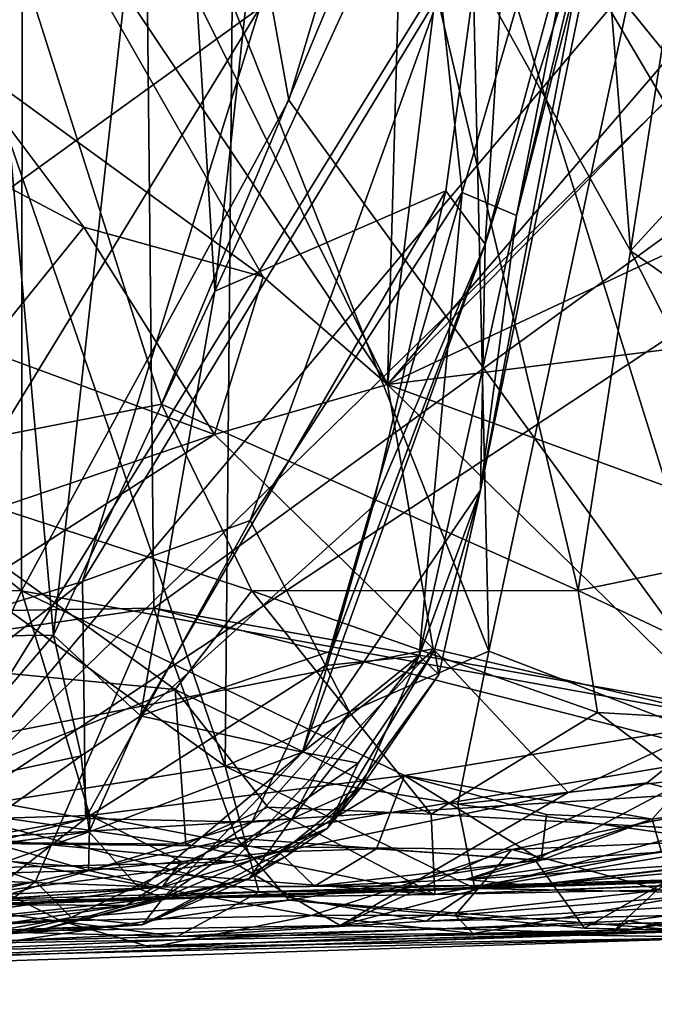
# Model space of a CAD drawing. Units: metres. Extents: x 24 to 29.98, y 0.58 to 2.29.
# Drawn here: x 29.18 to 29.31, y 0.75 to 0.95 of the extents above; entities that cross this region are included whole.
import ezdxf

# ---------------------------------------------------------------- set-up
doc = ezdxf.new("R2010")
doc.units = ezdxf.units.M

msp = doc.modelspace()

# ---------------------------------------------------------------- linework, layer by layer
at = {"layer": '1'}
for points in [[(29.26874, 1.41912, 3.84681), (29.13918, 1.10628, 3.902), (29.25355, 0.87512, 3.85452)], [(29.28596, 1.1379, 3.84592), (29.26874, 1.41912, 3.84681), (29.25355, 0.87512, 3.85452)], [(29.04519, 1.28306, 6.6497), (29.10231, 0.82938, 6.63461), (29.20499, 1.06753, 6.61505)], [(29.05616, 0.93715, 4.19312), (29.04486, 1.04171, 4.1912), (29.18189, 1.22059, 4.2633)], [(29.18142, 0.83446, 4.25912), (29.05616, 0.93715, 4.19312), (29.18189, 1.22059, 4.2633)], [(29.18142, 0.83446, 4.25912), (29.18189, 1.22059, 4.2633), (29.23414, 0.93107, 4.28451)], [(29.18189, 1.22059, 4.2633), (29.25891, 1.01408, 4.29728), (29.23414, 0.93107, 4.28451)], [(29.20499, 1.06753, 6.61505), (29.3267, 0.9177, 6.56972), (29.29, 1.13628, 6.58746)], [(29.28596, 1.1379, 3.84592), (29.25355, 0.87512, 3.85452), (29.3402, 0.97594, 3.82607)], [(29.29, 1.13628, 6.58746), (29.3267, 0.9177, 6.56972), (29.42908, 1.03124, 6.52193)], [(29.13918, 1.10628, 3.902), (29.16966, 1.00009, 3.88778), (29.25355, 0.87512, 3.85452)], [(29.10231, 0.82938, 6.63461), (29.2075, 0.83104, 6.60998), (29.20499, 1.06753, 6.61505)], [(29.20499, 1.06753, 6.61505), (29.2075, 0.83104, 6.60998), (29.3267, 0.9177, 6.56972)], [(29.28997, 1.04735, 4.89944), (29.30142, 0.90141, 4.84281), (29.32446, 1.04934, 4.93976)], [(29.32446, 1.04934, 4.93976), (29.30142, 0.90141, 4.84281), (29.36503, 0.97084, 4.95462)], [(29.28997, 1.04735, 4.89944), (29.25579, 0.98332, 4.83598), (29.30142, 0.90141, 4.84281)], [(29.15867, 0.78488, 3.46304), (28.87518, 0.95993, 3.46208), (29.31962, 1.04516, 3.46345)], [(29.15867, 0.78488, 3.46304), (29.31962, 1.04516, 3.46345), (29.33455, 0.99329, 3.46418)], [(29.2195, 0.89346, 5.41485), (29.21085, 1.03393, 5.33193), (29.23591, 1.04403, 5.36949)], [(29.2195, 0.89346, 5.41485), (29.23591, 1.04403, 5.36949), (29.2806, 1.0267, 5.48273)], [(29.27281, 0.90272, 5.55691), (29.2806, 1.0267, 5.48273), (29.31085, 1.04349, 5.57875)], [(29.27281, 0.90272, 5.55691), (29.31085, 1.04349, 5.57875), (29.29357, 0.96867, 5.6019)], [(29.27894, 0.90835, 5.73329), (29.29888, 0.98571, 5.66269), (29.31118, 1.04256, 5.74591)], [(29.30337, 1.03291, 5.7837), (29.27894, 0.90835, 5.73329), (29.31118, 1.04256, 5.74591)], [(29.18773, 0.82576, 5.3825), (29.17505, 0.96723, 5.307), (29.21085, 1.03393, 5.33193)], [(29.18773, 0.82576, 5.3825), (29.21085, 1.03393, 5.33193), (29.2195, 0.89346, 5.41485)], [(29.26397, 0.95233, 5.84808), (29.26828, 0.91291, 5.80959), (29.30337, 1.03291, 5.7837)], [(29.26828, 0.91291, 5.80959), (29.27894, 0.90835, 5.73329), (29.30337, 1.03291, 5.7837)], [(29.26506, 0.91326, 5.51574), (29.2195, 0.89346, 5.41485), (29.2806, 1.0267, 5.48273)], [(29.27281, 0.90272, 5.55691), (29.26506, 0.91326, 5.51574), (29.2806, 1.0267, 5.48273)], [(29.14926, 0.99485, 6.05365), (29.13747, 0.88366, 6.03386), (29.19412, 1.02069, 6.0077)], [(29.19412, 1.02069, 6.0077), (29.13747, 0.88366, 6.03386), (29.22838, 0.94929, 5.93104)], [(29.37395, 0.81924, 4.36766), (29.25891, 1.01408, 4.29728), (29.33703, 1.01952, 4.34154)], [(29.32295, 0.80893, 4.33725), (29.23414, 0.93107, 4.28451), (29.25891, 1.01408, 4.29728)], [(29.37395, 0.81924, 4.36766), (29.32295, 0.80893, 4.33725), (29.25891, 1.01408, 4.29728)], [(29.16744, 0.94101, 3.88702), (29.22907, 0.89632, 3.86242), (29.16966, 1.00009, 3.88778)], [(29.16966, 1.00009, 3.88778), (29.22907, 0.89632, 3.86242), (29.25355, 0.87512, 3.85452)], [(29.33228, 0.95427, 3.46419), (29.15867, 0.78488, 3.46304), (29.33455, 0.99329, 3.46418)], [(29.2735, 0.82257, 6.14901), (29.27038, 0.95833, 6.10852), (29.30934, 0.98951, 6.0691)], [(29.2735, 0.82257, 6.14901), (29.30934, 0.98951, 6.0691), (29.3335, 0.79953, 6.11874)], [(29.27894, 0.90835, 5.73329), (29.2719, 0.85428, 5.61163), (29.29888, 0.98571, 5.66269)], [(29.2719, 0.85428, 5.61163), (29.29357, 0.96867, 5.6019), (29.29888, 0.98571, 5.66269)], [(29.17816, 0.96829, 4.76518), (29.20899, 0.87123, 4.74667), (29.25579, 0.98332, 4.83598)], [(29.25579, 0.98332, 4.83598), (29.20899, 0.87123, 4.74667), (29.29112, 0.83455, 4.79686)], [(29.25579, 0.98332, 4.83598), (29.29112, 0.83455, 4.79686), (29.30142, 0.90141, 4.84281)], [(29.3402, 0.97594, 3.82607), (29.25355, 0.87512, 3.85452), (29.31959, 0.94236, 3.83464)], [(29.30142, 0.90141, 4.84281), (29.37372, 0.85038, 4.89693), (29.36503, 0.97084, 4.95462)], [(29.17816, 0.96829, 4.76518), (29.14962, 0.85959, 4.69949), (29.20899, 0.87123, 4.74667)], [(29.2719, 0.85428, 5.61163), (29.27281, 0.90272, 5.55691), (29.29357, 0.96867, 5.6019)], [(29.14128, 0.85765, 6.19906), (29.16399, 0.96676, 6.16154), (29.22156, 0.7999, 6.18506)], [(29.15996, 0.8254, 5.34578), (29.17505, 0.96723, 5.307), (29.18773, 0.82576, 5.3825)], [(29.16399, 0.96676, 6.16154), (29.22297, 0.95016, 6.13895), (29.22156, 0.7999, 6.18506)], [(29.22297, 0.95016, 6.13895), (29.27038, 0.95833, 6.10852), (29.2735, 0.82257, 6.14901)], [(29.15867, 0.78488, 3.46304), (29.33228, 0.95427, 3.46419), (29.32665, 0.89609, 3.46391)], [(29.19344, 0.83632, 5.94849), (29.22651, 0.8483, 5.89064), (29.26397, 0.95233, 5.84808)], [(29.22838, 0.94929, 5.93104), (29.19344, 0.83632, 5.94849), (29.26397, 0.95233, 5.84808)], [(29.22651, 0.8483, 5.89064), (29.26828, 0.91291, 5.80959), (29.26397, 0.95233, 5.84808)], [(29.22156, 0.7999, 6.18506), (29.22297, 0.95016, 6.13895), (29.2735, 0.82257, 6.14901)], [(29.22838, 0.94929, 5.93104), (29.13747, 0.88366, 6.03386), (29.1513, 0.82328, 6.0024)], [(29.22838, 0.94929, 5.93104), (29.1513, 0.82328, 6.0024), (29.19344, 0.83632, 5.94849)], [(29.25355, 0.87512, 3.85452), (29.33412, 0.91282, 3.83155), (29.31959, 0.94236, 3.83464)], [(29.16744, 0.94101, 3.88702), (29.16673, 0.92034, 3.88187), (29.19373, 0.90607, 3.87189)], [(29.16744, 0.94101, 3.88702), (29.19373, 0.90607, 3.87189), (29.22907, 0.89632, 3.86242)], [(29.05616, 0.93715, 4.19312), (29.18142, 0.83446, 4.25912), (29.07505, 0.83594, 4.20459)], [(29.18142, 0.83446, 4.25912), (29.23414, 0.93107, 4.28451), (29.32295, 0.80893, 4.33725)], [(29.16673, 0.92034, 3.88187), (29.17413, 0.88192, 3.86444), (29.19373, 0.90607, 3.87189)], [(29.3267, 0.9177, 6.56972), (29.2075, 0.83104, 6.60998), (29.32277, 0.81065, 6.56838)], [(29.20489, 0.80984, 5.42156), (29.2195, 0.89346, 5.41485), (29.26506, 0.91326, 5.51574)], [(29.25063, 0.85106, 5.5101), (29.20489, 0.80984, 5.42156), (29.26506, 0.91326, 5.51574)], [(29.27281, 0.90272, 5.55691), (29.25063, 0.85106, 5.5101), (29.26506, 0.91326, 5.51574)], [(29.24133, 0.81978, 5.83583), (29.26828, 0.91291, 5.80959), (29.22651, 0.8483, 5.89064)], [(29.26828, 0.91291, 5.80959), (29.24133, 0.81978, 5.83583), (29.25981, 0.82165, 5.75109)], [(29.33412, 0.91282, 3.83155), (29.25355, 0.87512, 3.85452), (29.32915, 0.88455, 3.83197)], [(29.26828, 0.91291, 5.80959), (29.25981, 0.82165, 5.75109), (29.27894, 0.90835, 5.73329)], [(29.25981, 0.82165, 5.75109), (29.2719, 0.85428, 5.61163), (29.27894, 0.90835, 5.73329)], [(29.19373, 0.90607, 3.87189), (29.17413, 0.88192, 3.86444), (29.21946, 0.86527, 3.8572)], [(29.19373, 0.90607, 3.87189), (29.21946, 0.86527, 3.8572), (29.22907, 0.89632, 3.86242)], [(29.2368, 0.80266, 5.51451), (29.24254, 0.82262, 5.50788), (29.27281, 0.90272, 5.55691)], [(29.2368, 0.80266, 5.51451), (29.27281, 0.90272, 5.55691), (29.2719, 0.85428, 5.61163)], [(29.24254, 0.82262, 5.50788), (29.25063, 0.85106, 5.5101), (29.27281, 0.90272, 5.55691)], [(29.30142, 0.90141, 4.84281), (29.29112, 0.83455, 4.79686), (29.33127, 0.84279, 4.84387)], [(29.30142, 0.90141, 4.84281), (29.33127, 0.84279, 4.84387), (29.37372, 0.85038, 4.89693)], [(29.15867, 0.78488, 3.46304), (29.32665, 0.89609, 3.46391), (29.34075, 0.79614, 3.46599)], [(29.21946, 0.86527, 3.8572), (29.25355, 0.87512, 3.85452), (29.22907, 0.89632, 3.86242)], [(29.20489, 0.80984, 5.42156), (29.18773, 0.82576, 5.3825), (29.2195, 0.89346, 5.41485)], [(29.25355, 0.87512, 3.85452), (29.34825, 0.84051, 3.82768), (29.32915, 0.88455, 3.83197)], [(29.07381, 0.81585, 3.83867), (29.21946, 0.86527, 3.8572), (29.17413, 0.88192, 3.86444)], [(29.21946, 0.86527, 3.8572), (29.26257, 0.82302, 3.8445), (29.25355, 0.87512, 3.85452)], [(29.25355, 0.87512, 3.85452), (29.26257, 0.82302, 3.8445), (29.32061, 0.80938, 3.83539)], [(29.25355, 0.87512, 3.85452), (29.32061, 0.80938, 3.83539), (29.34825, 0.84051, 3.82768)], [(29.20899, 0.87123, 4.74667), (29.14962, 0.85959, 4.69949), (29.22684, 0.83445, 4.74004)], [(29.20899, 0.87123, 4.74667), (29.22684, 0.83445, 4.74004), (29.29112, 0.83455, 4.79686)], [(29.07381, 0.81585, 3.83867), (29.10518, 0.79213, 3.82925), (29.21946, 0.86527, 3.8572)], [(29.10518, 0.79213, 3.82925), (29.26257, 0.82302, 3.8445), (29.21946, 0.86527, 3.8572)], [(29.14962, 0.85959, 4.69949), (29.16251, 0.81973, 4.68493), (29.21171, 0.81506, 4.71476)], [(29.14962, 0.85959, 4.69949), (29.21171, 0.81506, 4.71476), (29.22684, 0.83445, 4.74004)], [(29.16565, 0.79116, 6.21264), (29.14128, 0.85765, 6.19906), (29.22156, 0.7999, 6.18506)], [(29.26282, 0.82277, 5.61466), (29.2368, 0.80266, 5.51451), (29.2719, 0.85428, 5.61163)], [(29.26369, 0.81795, 5.65664), (29.2719, 0.85428, 5.61163), (29.25981, 0.82165, 5.75109)], [(29.26369, 0.81795, 5.65664), (29.26282, 0.82277, 5.61466), (29.2719, 0.85428, 5.61163)], [(29.24254, 0.82262, 5.50788), (29.20489, 0.80984, 5.42156), (29.25063, 0.85106, 5.5101)], [(29.19344, 0.83632, 5.94849), (29.19405, 0.78964, 5.91467), (29.22651, 0.8483, 5.89064)], [(29.22651, 0.8483, 5.89064), (29.19405, 0.78964, 5.91467), (29.24133, 0.81978, 5.83583)], [(29.29112, 0.83455, 4.79686), (29.34855, 0.80743, 4.82988), (29.33127, 0.84279, 4.84387)], [(29.16064, 0.78915, 4.25394), (29.07505, 0.83594, 4.20459), (29.18142, 0.83446, 4.25912)], [(29.1513, 0.82328, 6.0024), (29.14538, 0.79843, 5.99881), (29.19344, 0.83632, 5.94849)], [(29.19344, 0.83632, 5.94849), (29.14538, 0.79843, 5.99881), (29.19405, 0.78964, 5.91467)], [(29.19491, 0.79022, 4.27264), (29.16064, 0.78915, 4.25394), (29.18142, 0.83446, 4.25912)], [(29.19491, 0.79022, 4.27264), (29.18142, 0.83446, 4.25912), (29.25691, 0.79811, 4.30129)], [(29.25691, 0.79811, 4.30129), (29.18142, 0.83446, 4.25912), (29.32295, 0.80893, 4.33725)], [(29.22684, 0.83445, 4.74004), (29.21171, 0.81506, 4.71476), (29.26213, 0.79047, 4.72494)], [(29.22684, 0.83445, 4.74004), (29.29491, 0.81052, 4.77816), (29.29112, 0.83455, 4.79686)], [(29.22684, 0.83445, 4.74004), (29.26213, 0.79047, 4.72494), (29.29491, 0.81052, 4.77816)], [(29.29112, 0.83455, 4.79686), (29.29491, 0.81052, 4.77816), (29.34855, 0.80743, 4.82988)], [(29.10231, 0.82938, 6.63461), (29.08405, 0.81314, 6.63625), (29.2075, 0.83104, 6.60998)], [(29.2075, 0.83104, 6.60998), (29.08405, 0.81314, 6.63625), (29.18416, 0.77723, 6.60443)], [(29.2075, 0.83104, 6.60998), (29.18416, 0.77723, 6.60443), (29.22377, 0.78576, 6.59809)], [(29.2075, 0.83104, 6.60998), (29.22377, 0.78576, 6.59809), (29.3216, 0.80196, 6.56851)], [(29.2075, 0.83104, 6.60998), (29.3216, 0.80196, 6.56851), (29.32277, 0.81065, 6.56838)], [(29.16164, 0.79512, 5.3667), (29.15996, 0.8254, 5.34578), (29.18773, 0.82576, 5.3825)], [(29.19317, 0.80199, 5.40807), (29.16164, 0.79512, 5.3667), (29.18773, 0.82576, 5.3825)], [(29.19317, 0.80199, 5.40807), (29.18773, 0.82576, 5.3825), (29.20489, 0.80984, 5.42156)], [(29.26257, 0.82302, 3.8445), (29.10518, 0.79213, 3.82925), (29.22302, 0.78108, 3.82071)], [(29.2368, 0.80266, 5.51451), (29.20489, 0.80984, 5.42156), (29.24254, 0.82262, 5.50788)], [(29.26743, 0.79247, 6.16581), (29.22156, 0.7999, 6.18506), (29.2735, 0.82257, 6.14901)], [(29.26257, 0.82302, 3.8445), (29.22302, 0.78108, 3.82071), (29.28917, 0.79476, 3.83095)], [(29.24776, 0.80049, 5.58026), (29.2368, 0.80266, 5.51451), (29.26282, 0.82277, 5.61466)], [(29.24171, 0.78775, 5.61753), (29.24776, 0.80049, 5.58026), (29.26282, 0.82277, 5.61466)], [(29.26369, 0.81795, 5.65664), (29.24171, 0.78775, 5.61753), (29.26282, 0.82277, 5.61466)], [(29.26257, 0.82302, 3.8445), (29.28917, 0.79476, 3.83095), (29.32061, 0.80938, 3.83539)], [(29.26743, 0.79247, 6.16581), (29.2735, 0.82257, 6.14901), (29.3335, 0.79953, 6.11874)], [(29.24605, 0.81058, 5.79776), (29.23473, 0.78956, 5.7775), (29.25981, 0.82165, 5.75109)], [(29.23473, 0.78956, 5.7775), (29.24829, 0.79566, 5.71082), (29.25981, 0.82165, 5.75109)], [(29.24133, 0.81978, 5.83583), (29.24605, 0.81058, 5.79776), (29.25981, 0.82165, 5.75109)], [(29.25981, 0.82165, 5.75109), (29.24829, 0.79566, 5.71082), (29.26369, 0.81795, 5.65664)], [(29.16251, 0.81973, 4.68493), (29.15636, 0.79285, 4.65711), (29.21171, 0.81506, 4.71476)], [(29.22681, 0.78888, 5.82353), (29.24133, 0.81978, 5.83583), (29.19405, 0.78964, 5.91467)], [(29.24133, 0.81978, 5.83583), (29.22681, 0.78888, 5.82353), (29.24605, 0.81058, 5.79776)], [(29.24829, 0.79566, 5.71082), (29.24171, 0.78775, 5.61753), (29.26369, 0.81795, 5.65664)], [(29.21171, 0.81506, 4.71476), (29.15636, 0.79285, 4.65711), (29.21384, 0.78458, 4.67928)], [(29.21171, 0.81506, 4.71476), (29.21384, 0.78458, 4.67928), (29.22999, 0.79188, 4.7018)], [(29.21171, 0.81506, 4.71476), (29.22999, 0.79188, 4.7018), (29.26213, 0.79047, 4.72494)], [(29.08405, 0.81314, 6.63625), (29.13865, 0.77041, 6.61075), (29.18416, 0.77723, 6.60443)], [(29.22681, 0.78888, 5.82353), (29.23473, 0.78956, 5.7775), (29.24605, 0.81058, 5.79776)], [(29.29491, 0.81052, 4.77816), (29.26213, 0.79047, 4.72494), (29.32638, 0.78678, 4.77122)], [(29.29491, 0.81052, 4.77816), (29.32638, 0.78678, 4.77122), (29.34855, 0.80743, 4.82988)], [(29.19478, 0.78703, 5.43414), (29.19317, 0.80199, 5.40807), (29.20489, 0.80984, 5.42156)], [(29.2368, 0.80266, 5.51451), (29.19478, 0.78703, 5.43414), (29.20489, 0.80984, 5.42156)], [(29.25691, 0.79811, 4.30129), (29.32295, 0.80893, 4.33725), (29.30571, 0.78947, 4.33086)], [(29.28917, 0.79476, 3.83095), (29.3047, 0.79663, 3.83086), (29.32061, 0.80938, 3.83539)], [(29.32759, 0.79057, 3.82504), (29.32061, 0.80938, 3.83539), (29.3047, 0.79663, 3.83086)], [(29.30571, 0.78947, 4.33086), (29.32295, 0.80893, 4.33725), (29.33466, 0.79395, 4.35033)], [(29.16709, 0.78338, 5.39112), (29.16164, 0.79512, 5.3667), (29.19317, 0.80199, 5.40807)], [(29.19478, 0.78703, 5.43414), (29.16709, 0.78338, 5.39112), (29.19317, 0.80199, 5.40807)], [(29.20474, 0.77569, 5.51078), (29.19478, 0.78703, 5.43414), (29.2368, 0.80266, 5.51451)], [(29.20935, 0.77398, 5.54312), (29.20474, 0.77569, 5.51078), (29.2368, 0.80266, 5.51451)], [(29.20935, 0.77398, 5.54312), (29.2368, 0.80266, 5.51451), (29.24776, 0.80049, 5.58026)], [(29.22377, 0.78576, 6.59809), (29.28264, 0.78139, 6.57558), (29.3216, 0.80196, 6.56851)], [(29.3216, 0.80196, 6.56851), (29.28264, 0.78139, 6.57558), (29.31991, 0.78378, 6.56108)], [(29.16565, 0.79116, 6.21264), (29.22156, 0.7999, 6.18506), (29.22821, 0.77515, 6.2065)], [(29.24171, 0.78775, 5.61753), (29.20935, 0.77398, 5.54312), (29.24776, 0.80049, 5.58026)], [(29.22821, 0.77515, 6.2065), (29.22156, 0.7999, 6.18506), (29.27078, 0.77582, 6.1828)], [(29.27078, 0.77582, 6.1828), (29.22156, 0.7999, 6.18506), (29.26743, 0.79247, 6.16581)], [(29.26743, 0.79247, 6.16581), (29.3335, 0.79953, 6.11874), (29.32324, 0.78461, 6.13653)], [(29.14538, 0.79843, 5.99881), (29.15156, 0.78194, 5.97404), (29.19405, 0.78964, 5.91467)], [(29.19491, 0.79022, 4.27264), (29.25691, 0.79811, 4.30129), (29.23212, 0.78308, 4.29759)], [(29.23212, 0.78308, 4.29759), (29.25691, 0.79811, 4.30129), (29.25139, 0.78362, 4.30509)], [(29.25139, 0.78362, 4.30509), (29.25691, 0.79811, 4.30129), (29.28381, 0.7814, 4.33037)], [(29.28381, 0.7814, 4.33037), (29.25691, 0.79811, 4.30129), (29.28491, 0.79043, 4.32149)], [(29.28491, 0.79043, 4.32149), (29.25691, 0.79811, 4.30129), (29.30571, 0.78947, 4.33086)], [(29.27806, 0.78352, 3.46499), (29.15867, 0.78488, 3.46304), (29.34075, 0.79614, 3.46599)], [(29.22627, 0.77783, 5.7074), (29.2336, 0.78218, 5.66036), (29.24829, 0.79566, 5.71082)], [(29.23473, 0.78956, 5.7775), (29.22627, 0.77783, 5.7074), (29.24829, 0.79566, 5.71082)], [(29.24829, 0.79566, 5.71082), (29.2336, 0.78218, 5.66036), (29.24171, 0.78775, 5.61753)], [(29.28917, 0.79476, 3.83095), (29.24423, 0.76856, 3.79912), (29.3047, 0.79663, 3.83086)], [(29.3047, 0.79663, 3.83086), (29.24423, 0.76856, 3.79912), (29.32759, 0.79057, 3.82504)], [(29.31996, 0.78532, 3.46625), (29.27806, 0.78352, 3.46499), (29.34075, 0.79614, 3.46599)], [(29.22302, 0.78108, 3.82071), (29.24423, 0.76856, 3.79912), (29.28917, 0.79476, 3.83095)], [(29.30756, 0.78299, 4.33913), (29.30571, 0.78947, 4.33086), (29.33466, 0.79395, 4.35033)], [(29.03259, 0.77643, 3.81763), (29.22302, 0.78108, 3.82071), (29.10518, 0.79213, 3.82925)], [(29.12608, 0.78528, 4.63046), (29.21384, 0.78458, 4.67928), (29.15636, 0.79285, 4.65711)], [(29.22821, 0.77515, 6.2065), (29.16586, 0.77236, 6.23534), (29.16565, 0.79116, 6.21264)], [(29.21384, 0.78458, 4.67928), (29.26291, 0.77464, 4.68026), (29.22999, 0.79188, 4.7018)], [(29.22999, 0.79188, 4.7018), (29.26291, 0.77464, 4.68026), (29.26213, 0.79047, 4.72494)], [(29.27078, 0.77582, 6.1828), (29.26743, 0.79247, 6.16581), (29.32324, 0.78461, 6.13653)], [(29.15156, 0.78194, 5.97404), (29.13726, 0.77501, 5.97849), (29.19405, 0.78964, 5.91467)], [(29.13726, 0.77501, 5.97849), (29.17223, 0.77268, 5.91001), (29.19405, 0.78964, 5.91467)], [(29.19465, 0.77938, 4.28272), (29.16064, 0.78915, 4.25394), (29.19491, 0.79022, 4.27264)], [(29.17223, 0.77268, 5.91001), (29.22681, 0.78888, 5.82353), (29.19405, 0.78964, 5.91467)], [(29.19465, 0.77938, 4.28272), (29.19491, 0.79022, 4.27264), (29.21287, 0.78118, 4.28609)], [(29.21287, 0.78118, 4.28609), (29.19491, 0.79022, 4.27264), (29.23212, 0.78308, 4.29759)], [(29.20205, 0.77252, 5.81058), (29.22627, 0.77783, 5.7074), (29.23473, 0.78956, 5.7775)], [(29.22681, 0.78888, 5.82353), (29.20205, 0.77252, 5.81058), (29.23473, 0.78956, 5.7775)], [(29.24423, 0.76856, 3.79912), (29.30655, 0.77546, 3.8022), (29.32759, 0.79057, 3.82504)], [(29.32638, 0.78678, 4.77122), (29.26213, 0.79047, 4.72494), (29.26291, 0.77464, 4.68026)], [(29.28381, 0.7814, 4.33037), (29.30571, 0.78947, 4.33086), (29.26902, 0.77761, 4.33293)], [(29.26902, 0.77761, 4.33293), (29.30571, 0.78947, 4.33086), (29.30756, 0.78299, 4.33913)], [(29.28381, 0.7814, 4.33037), (29.28491, 0.79043, 4.32149), (29.30571, 0.78947, 4.33086)], [(29.19465, 0.77938, 4.28272), (29.15256, 0.77812, 4.26405), (29.16064, 0.78915, 4.25394)], [(29.17223, 0.77268, 5.91001), (29.20205, 0.77252, 5.81058), (29.22681, 0.78888, 5.82353)], [(29.20526, 0.76868, 5.64159), (29.24171, 0.78775, 5.61753), (29.2336, 0.78218, 5.66036)], [(29.24171, 0.78775, 5.61753), (29.20526, 0.76868, 5.64159), (29.20935, 0.77398, 5.54312)], [(29.12608, 0.78528, 4.63046), (29.15867, 0.7732, 4.61225), (29.26291, 0.77464, 4.68026)], [(29.21384, 0.78458, 4.67928), (29.12608, 0.78528, 4.63046), (29.26291, 0.77464, 4.68026)], [(29.15336, 0.77218, 5.41523), (29.16709, 0.78338, 5.39112), (29.19478, 0.78703, 5.43414)], [(29.20474, 0.77569, 5.51078), (29.15336, 0.77218, 5.41523), (29.19478, 0.78703, 5.43414)], [(29.18416, 0.77723, 6.60443), (29.1912, 0.77012, 6.59574), (29.22377, 0.78576, 6.59809)], [(29.1912, 0.77012, 6.59574), (29.23408, 0.77356, 6.58625), (29.22377, 0.78576, 6.59809)], [(29.22377, 0.78576, 6.59809), (29.23408, 0.77356, 6.58625), (29.28264, 0.78139, 6.57558)], [(29.32638, 0.78678, 4.77122), (29.26291, 0.77464, 4.68026), (29.38185, 0.7791, 4.79778)], [(29.31199, 0.77426, 3.46812), (29.27806, 0.78352, 3.46499), (29.31996, 0.78532, 3.46625)], [(29.1465, 0.76712, 3.46911), (29.15867, 0.78488, 3.46304), (29.18917, 0.76947, 3.46978)], [(29.23859, 0.77051, 3.47059), (29.18917, 0.76947, 3.46978), (29.15867, 0.78488, 3.46304)], [(29.23859, 0.77051, 3.47059), (29.15867, 0.78488, 3.46304), (29.27806, 0.78352, 3.46499)], [(29.23917, 0.77633, 4.31845), (29.23212, 0.78308, 4.29759), (29.25139, 0.78362, 4.30509)], [(29.23859, 0.77051, 3.47059), (29.27806, 0.78352, 3.46499), (29.26688, 0.77056, 3.47228)], [(29.28381, 0.7814, 4.33037), (29.23917, 0.77633, 4.31845), (29.25139, 0.78362, 4.30509)], [(29.27806, 0.78352, 3.46499), (29.31199, 0.77426, 3.46812), (29.26688, 0.77056, 3.47228)], [(29.32324, 0.78461, 6.13653), (29.34969, 0.7744, 6.13985), (29.27078, 0.77582, 6.1828)], [(29.28175, 0.77642, 4.36158), (29.37998, 0.78512, 4.38944), (29.41296, 0.78047, 4.44464)], [(29.37998, 0.78512, 4.38944), (29.28175, 0.77642, 4.36158), (29.34785, 0.78393, 4.36684)], [(29.34785, 0.78393, 4.36684), (29.28175, 0.77642, 4.36158), (29.3214, 0.78109, 4.35691)], [(29.28264, 0.78139, 6.57558), (29.29238, 0.76803, 6.54054), (29.31991, 0.78378, 6.56108)], [(29.29238, 0.76803, 6.54054), (29.3097, 0.76761, 6.53353), (29.31991, 0.78378, 6.56108)], [(29.22627, 0.77783, 5.7074), (29.20526, 0.76868, 5.64159), (29.2336, 0.78218, 5.66036)], [(29.20916, 0.77613, 4.29726), (29.21287, 0.78118, 4.28609), (29.23212, 0.78308, 4.29759)], [(29.20916, 0.77613, 4.29726), (29.23212, 0.78308, 4.29759), (29.23917, 0.77633, 4.31845)], [(29.3214, 0.78109, 4.35691), (29.26902, 0.77761, 4.33293), (29.30756, 0.78299, 4.33913)], [(29.41296, 0.78047, 4.44464), (29.01603, 0.76731, 4.52692), (29.28175, 0.77642, 4.36158)], [(29.08248, 0.76992, 4.56677), (29.01603, 0.76731, 4.52692), (29.41296, 0.78047, 4.44464)], [(29.03259, 0.77643, 3.81763), (29.10323, 0.76608, 3.80217), (29.22302, 0.78108, 3.82071)], [(29.15867, 0.7732, 4.61225), (29.08248, 0.76992, 4.56677), (29.41296, 0.78047, 4.44464)], [(29.22302, 0.78108, 3.82071), (29.10323, 0.76608, 3.80217), (29.24423, 0.76856, 3.79912)], [(29.26291, 0.77464, 4.68026), (29.15867, 0.7732, 4.61225), (29.41296, 0.78047, 4.44464)], [(29.20916, 0.77613, 4.29726), (29.19465, 0.77938, 4.28272), (29.21287, 0.78118, 4.28609)], [(29.28264, 0.78139, 6.57558), (29.23408, 0.77356, 6.58625), (29.29238, 0.76803, 6.54054)], [(29.23917, 0.77633, 4.31845), (29.28381, 0.7814, 4.33037), (29.26902, 0.77761, 4.33293)], [(29.26291, 0.77464, 4.68026), (29.41296, 0.78047, 4.44464), (29.41807, 0.77776, 4.79004)], [(29.28175, 0.77642, 4.36158), (29.26902, 0.77761, 4.33293), (29.3214, 0.78109, 4.35691)], [(29.15256, 0.77812, 4.26405), (29.20916, 0.77613, 4.29726), (29.14933, 0.77171, 4.29492)], [(29.15256, 0.77812, 4.26405), (29.19465, 0.77938, 4.28272), (29.20916, 0.77613, 4.29726)], [(29.18556, 0.76779, 5.79742), (29.20526, 0.76868, 5.64159), (29.22627, 0.77783, 5.7074)], [(29.20205, 0.77252, 5.81058), (29.18556, 0.76779, 5.79742), (29.22627, 0.77783, 5.7074)], [(29.28175, 0.77642, 4.36158), (29.23917, 0.77633, 4.31845), (29.26902, 0.77761, 4.33293)], [(29.38185, 0.7791, 4.79778), (29.26291, 0.77464, 4.68026), (29.41807, 0.77776, 4.79004)], [(29.30655, 0.77546, 3.8022), (29.29753, 0.76695, 3.75547), (29.35216, 0.77851, 3.76935)], [(29.35216, 0.77851, 3.76935), (29.29753, 0.76695, 3.75547), (29.34198, 0.77498, 3.68042)], [(29.01603, 0.76731, 4.52692), (29.20916, 0.77613, 4.29726), (29.28175, 0.77642, 4.36158)], [(29.01603, 0.76731, 4.52692), (29.14933, 0.77171, 4.29492), (29.20916, 0.77613, 4.29726)], [(29.15336, 0.77218, 5.41523), (29.20474, 0.77569, 5.51078), (29.13467, 0.76595, 5.47163)], [(29.20935, 0.77398, 5.54312), (29.13467, 0.76595, 5.47163), (29.20474, 0.77569, 5.51078)], [(29.13865, 0.77041, 6.61075), (29.13852, 0.76674, 6.60455), (29.18416, 0.77723, 6.60443)], [(29.18416, 0.77723, 6.60443), (29.13852, 0.76674, 6.60455), (29.16955, 0.76628, 6.59153)], [(29.18416, 0.77723, 6.60443), (29.16955, 0.76628, 6.59153), (29.1912, 0.77012, 6.59574)], [(29.28175, 0.77642, 4.36158), (29.20916, 0.77613, 4.29726), (29.23917, 0.77633, 4.31845)], [(29.55833, 0.77632, 6.16208), (29.21208, 0.76641, 6.25116), (29.26118, 0.76943, 6.21342)], [(29.3138, 0.76743, 6.42426), (29.21208, 0.76641, 6.25116), (29.55833, 0.77632, 6.16208)], [(29.26118, 0.76943, 6.21342), (29.22821, 0.77515, 6.2065), (29.27078, 0.77582, 6.1828)], [(29.55833, 0.77632, 6.16208), (29.26118, 0.76943, 6.21342), (29.43926, 0.77357, 6.114)], [(29.27078, 0.77582, 6.1828), (29.34969, 0.7744, 6.13985), (29.26118, 0.76943, 6.21342)], [(29.19395, 0.76987, 5.54928), (29.13467, 0.76595, 5.47163), (29.20935, 0.77398, 5.54312)], [(29.16586, 0.77236, 6.23534), (29.22821, 0.77515, 6.2065), (29.21208, 0.76641, 6.25116)], [(29.20526, 0.76868, 5.64159), (29.19395, 0.76987, 5.54928), (29.20935, 0.77398, 5.54312)], [(29.21208, 0.76641, 6.25116), (29.22821, 0.77515, 6.2065), (29.26118, 0.76943, 6.21342)], [(29.24423, 0.76856, 3.79912), (29.29753, 0.76695, 3.75547), (29.30655, 0.77546, 3.8022)], [(29.26118, 0.76943, 6.21342), (29.34969, 0.7744, 6.13985), (29.43926, 0.77357, 6.114)], [(29.26688, 0.77056, 3.47228), (29.31199, 0.77426, 3.46812), (29.27046, 0.76696, 3.48003)], [(29.27046, 0.76696, 3.48003), (29.31199, 0.77426, 3.46812), (29.31032, 0.76788, 3.47612)], [(29.29753, 0.76695, 3.75547), (29.30104, 0.76948, 3.60322), (29.34198, 0.77498, 3.68042)], [(29.30104, 0.76948, 3.60322), (29.32144, 0.76622, 3.51103), (29.34198, 0.77498, 3.68042)], [(29.12993, 0.76565, 5.93901), (29.20205, 0.77252, 5.81058), (29.17223, 0.77268, 5.91001)], [(29.12993, 0.76565, 5.93901), (29.15314, 0.7652, 5.81574), (29.20205, 0.77252, 5.81058)], [(29.14274, 0.76816, 6.25429), (29.16586, 0.77236, 6.23534), (29.21208, 0.76641, 6.25116)], [(29.15314, 0.7652, 5.81574), (29.18556, 0.76779, 5.79742), (29.20205, 0.77252, 5.81058)], [(29.1912, 0.77012, 6.59574), (29.16657, 0.76356, 6.57224), (29.23408, 0.77356, 6.58625)], [(29.23408, 0.77356, 6.58625), (29.16657, 0.76356, 6.57224), (29.3138, 0.76743, 6.42426)], [(29.23408, 0.77356, 6.58625), (29.3138, 0.76743, 6.42426), (29.29238, 0.76803, 6.54054)], [(29.20526, 0.76868, 5.64159), (29.01409, 0.76144, 5.50481), (29.19395, 0.76987, 5.54928)], [(29.01409, 0.76144, 5.50481), (29.13467, 0.76595, 5.47163), (29.19395, 0.76987, 5.54928)], [(29.1912, 0.77012, 6.59574), (29.16955, 0.76628, 6.59153), (29.16657, 0.76356, 6.57224)], [(29.18917, 0.76947, 3.46978), (29.23859, 0.77051, 3.47059), (29.20689, 0.76432, 3.47878)], [(29.20689, 0.76432, 3.47878), (29.23859, 0.77051, 3.47059), (29.27046, 0.76696, 3.48003)], [(29.23859, 0.77051, 3.47059), (29.26688, 0.77056, 3.47228), (29.27046, 0.76696, 3.48003)], [(29.30104, 0.76948, 3.60322), (28.91286, 0.75304, 3.58599), (29.32144, 0.76622, 3.51103)], [(29.29753, 0.76695, 3.75547), (28.91286, 0.75304, 3.58599), (29.30104, 0.76948, 3.60322)], [(29.20526, 0.76868, 5.64159), (29.15314, 0.7652, 5.81574), (29.01409, 0.76144, 5.50481)], [(29.09098, 0.7616, 3.78448), (29.29753, 0.76695, 3.75547), (29.24423, 0.76856, 3.79912)], [(29.10323, 0.76608, 3.80217), (29.09098, 0.7616, 3.78448), (29.24423, 0.76856, 3.79912)], [(29.13705, 0.76446, 6.28287), (29.14274, 0.76816, 6.25429), (29.21208, 0.76641, 6.25116)], [(29.15831, 0.76235, 3.4824), (29.1465, 0.76712, 3.46911), (29.18917, 0.76947, 3.46978)], [(29.18556, 0.76779, 5.79742), (29.15314, 0.7652, 5.81574), (29.20526, 0.76868, 5.64159)], [(29.18917, 0.76947, 3.46978), (29.20689, 0.76432, 3.47878), (29.15831, 0.76235, 3.4824)], [(29.27046, 0.76696, 3.48003), (29.31032, 0.76788, 3.47612), (29.32144, 0.76622, 3.51103)], [(29.29238, 0.76803, 6.54054), (29.3138, 0.76743, 6.42426), (29.3097, 0.76761, 6.53353)], [(29.3138, 0.76743, 6.42426), (28.90619, 0.75312, 6.583), (29.13705, 0.76446, 6.28287)], [(29.16657, 0.76356, 6.57224), (28.90619, 0.75312, 6.583), (29.3138, 0.76743, 6.42426)], [(29.09098, 0.7616, 3.78448), (28.91286, 0.75304, 3.58599), (29.29753, 0.76695, 3.75547)], [(28.91286, 0.75304, 3.58599), (29.15831, 0.76235, 3.4824), (29.32144, 0.76622, 3.51103)], [(29.3138, 0.76743, 6.42426), (29.13705, 0.76446, 6.28287), (29.21208, 0.76641, 6.25116)], [(29.15831, 0.76235, 3.4824), (29.20689, 0.76432, 3.47878), (29.32144, 0.76622, 3.51103)], [(29.20689, 0.76432, 3.47878), (29.27046, 0.76696, 3.48003), (29.32144, 0.76622, 3.51103)]]:
    msp.add_3dface(points, dxfattribs=at)

doc.saveas('drawing.dxf')
